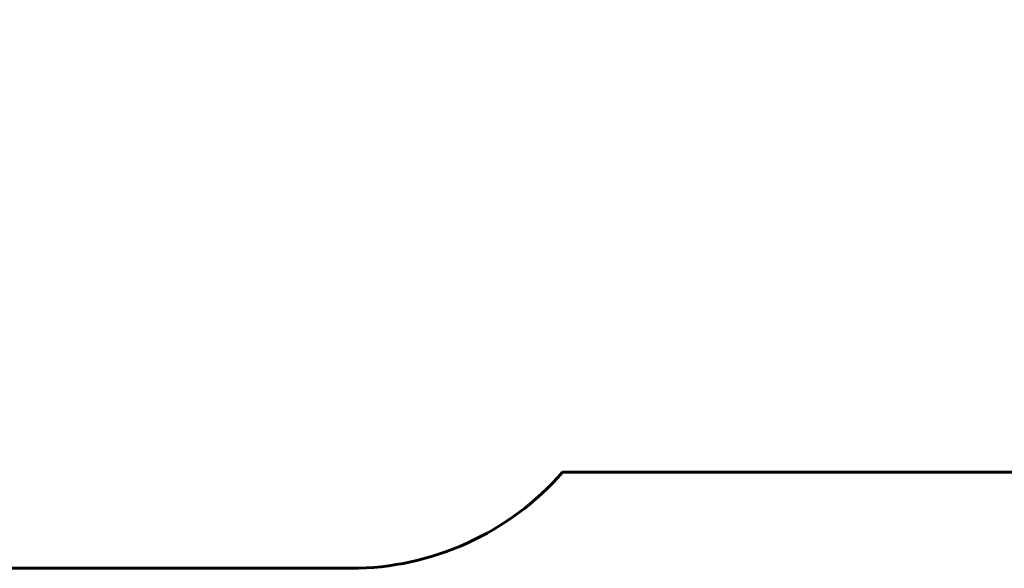
# Model space of a CAD drawing. Units: millimetres. Extents: x 7976 to 20166, y 8132 to 23512.
# Drawn here: x 12649 to 16153, y 8132 to 10085 of the extents above; entities that cross this region are included whole.
import ezdxf

# ---------------------------------------------------------------- set-up
doc = ezdxf.new("R2010")
doc.units = ezdxf.units.MM
doc.header["$LTSCALE"] = 100
doc.layers.add('Widoczne (ISO)', color=7, linetype='Continuous', lineweight=60)
doc.layers.add('Wymiar (ISO)', color=7, linetype='Continuous', lineweight=25)
doc.styles.add('Tekst notatki (ISO)', font='tahoma.ttf')
doc.dimstyles.new('Domyślne (ISO)', dxfattribs={"dimscale": 100, "dimtxt": 3.5, "dimasz": 2.5, "dimexe": 3.175, "dimexo": 0, "dimgap": 0.762, "dimtad": 1, "dimrnd": 1e-08, "dimzin": 0, "dimtxsty": 'Tekst notatki (ISO)', "dimcen": 0.09, "dimdle": 10, "dimclrd": 256, "dimclre": 256, "dimclrt": 256, "dimazin": 0, "dimtfac": 1.001486, "dimtmove": 0, "dimatfit": 3, "dimfxl": 0, "dimtolj": 1, "dimtzin": 0, "dimlwd": -1, "dimlwe": -1, "dimarcsym": 0})

# ---------------------------------------------------------------- blocks, each defined once
blk = doc.blocks.new('*D7')
at = {"layer": 'Defpoints', "color": 0}
for p in [(8422.5, 22667.4), (13272.4, 22667.4), (12566.9, 8132.5)]:
    blk.add_point(p, dxfattribs=at)
at = {"layer": 'Wymiar (ISO)'}
for p, q in [((13272.4, 22667.4), (8105, 22667.4)), ((8422.5, 8382.5), (8422.5, 22417.4)), ((12566.9, 8132.5), (8105, 8132.5))]:
    blk.add_line(p, q, dxfattribs=at)
for points in [[(8380.8, 22417.4), (8464.2, 22417.4), (8422.5, 22667.4)], [(8380.8, 8382.5), (8464.2, 8382.5), (8422.5, 8132.5)]]:
    blk.add_solid(points, dxfattribs=at)
at = {"layer": 'Wymiar (ISO)', "insert": (7981.7, 14782.1), "char_height": 350, "attachment_point": 1, "rotation": 90, "style": 'Tekst notatki (ISO)'}
blk.add_mtext('\\A1;14535', dxfattribs=at)

msp = doc.modelspace()

# ---------------------------------------------------------------- linework, layer by layer
at = {"layer": 'Widoczne (ISO)'}
for p, q in [((14581.3, 8474.7), (17480.2, 8474.7)), ((12566.9, 8132.5), (13828.1, 8132.5))]:
    msp.add_line(p, q, dxfattribs=at)
msp.add_arc((13828.1, 9132.5), 1000, 270, 318.8682, dxfattribs=at)

# ---------------------------------------------------------------- dimensions: what is measured, and where the dimension line sits
at = {"layer": 'Wymiar (ISO)'}
dim = msp.add_linear_dim(base=(8422.5, 22667.4), p1=(12566.9, 8132.5), p2=(13272.4, 22667.4), angle=90, dimstyle='Domyślne (ISO)', override={"dimdec": 0, "dimtp": 0, "dimtm": 0, "dimtdec": 2, "dimtofl": 0, "dimatfit": 1}, dxfattribs=at)
dim.commit()
dim.dimension.update_dxf_attribs({"geometry": '*D7', "text_midpoint": (8422.5, 15399.9), "dimtype": 160})

doc.saveas('drawing.dxf')
